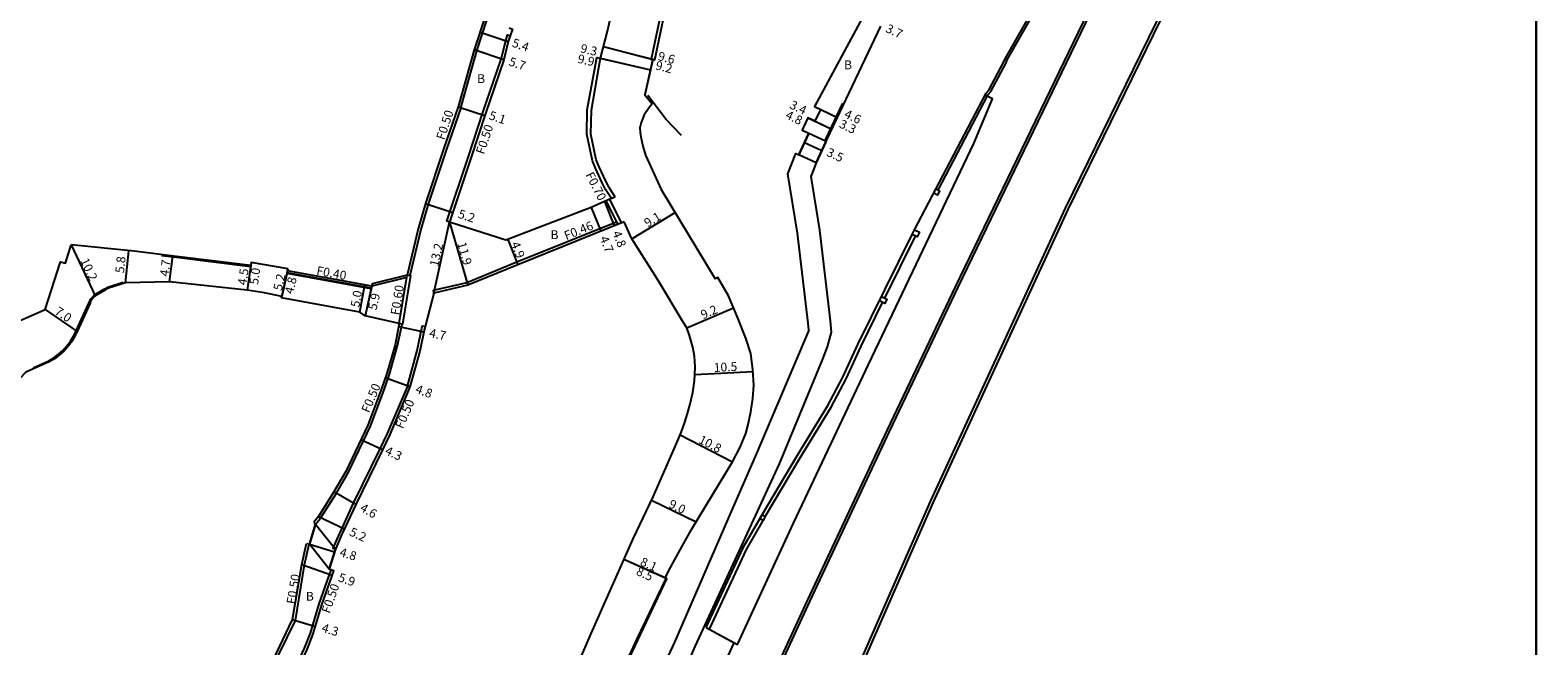
# Model space of a CAD drawing. Units: metres. Extents: x 4000 to 6400, y -102000 to -99000.
# Drawn here: x 4528 to 4800, y -100573 to -100461 of the extents above; entities that cross this region are included whole.
import ezdxf

# ---------------------------------------------------------------- set-up
doc = ezdxf.new("R2010")
doc.units = ezdxf.units.M
doc.header["$LTSCALE"] = 2.5
for name, color, linetype in [('側溝・桝', 7, 'Continuous'), ('図郭', 7, 'Continuous'), ('幅員', 7, 'Continuous'), ('歩道・分離帯・安全施設', 7, 'Continuous'), ('舗装', 7, 'Continuous'), ('道路', 7, 'Continuous')]:
    doc.layers.add(name, color=color, linetype=linetype)

msp = doc.modelspace()

# ---------------------------------------------------------------- linework, layer by layer
at = {"layer": '側溝・桝'}
for points in [[(4800, -100326.31), (4765.14, -100391.67), (4736.67, -100448.69), (4714.76, -100493.48), (4690.36, -100546.52), (4665.27, -100603.78), (4626.89, -100693.66)], [(4672.69, -100356.34), (4669.46, -100363.42), (4667.76, -100367.34), (4664.62, -100375.38), (4664.19, -100378.64), (4660.66, -100387.96), (4657.78, -100397.16), (4653.7, -100411.24), (4651.02, -100420.73), (4647.02, -100435.13), (4645.25, -100441.65), (4644.73, -100443.84), (4641.92, -100456.82), (4639.87, -100466.58), (4640.17, -100466.65)], [(4691.78, -100490.22), (4700.83, -100472.96), (4701.32, -100472.42), (4704.09, -100467.21), (4704.3, -100466.68), (4716.55, -100445.2), (4716.17, -100444.98)], [(4605.43, -100475.33), (4605.57, -100474.91), (4608.32, -100465.02), (4610.24, -100459.33), (4610, -100459.25)], [(4603.42, -100495.99), (4602.94, -100495.84), (4606.85, -100484.12), (4609.45, -100476.22), (4612.72, -100466.54), (4613.56, -100463.23), (4613.92, -100462.18), (4614.39, -100462.34)], [(4633.37, -100491.47), (4632.31, -100489.78), (4631.68, -100488.6), (4630.49, -100486.04), (4629.96, -100484.78), (4628.97, -100480.09), (4629.06, -100475.79), (4630.41, -100468.06), (4630.71, -100466.4)], [(4605.43, -100475.33), (4602.84, -100482.8), (4599.51, -100492.79), (4598.2, -100497.34), (4596.22, -100505.67)], [(4631.69, -100492.18), (4633.85, -100496.43)], [(4632.34, -100491.92), (4634.5, -100496.17)], [(4633.37, -100491.47), (4632.71, -100491.77)], [(4633.64, -100496.02), (4615.59, -100503.28), (4606.56, -100506.99), (4600.46, -100508.38), (4600.56, -100508.83)], [(4682.17, -100509.73), (4687.72, -100498.53)], [(4589.34, -100507.57), (4589.27, -100507.96), (4574.04, -100505.2), (4574.11, -100504.8)], [(4595.66, -100506.02), (4589.33, -100507.61)], [(4595.73, -100505.59), (4596.32, -100505.68), (4594.92, -100514.44), (4594.32, -100514.35)], [(4594.32, -100514.35), (4595.73, -100505.59)], [(4660.53, -100549.24), (4666.72, -100538.79), (4672.43, -100529.49), (4675.16, -100524.32), (4677.88, -100518.41), (4681.76, -100510.56)], [(4579.14, -100550.61), (4579.16, -100550.64), (4580.09, -100549.54), (4582.93, -100545.03), (4585.08, -100541.33), (4589.08, -100532.92), (4591.61, -100526.14), (4592.57, -100523.52), (4594.02, -100518.31), (4594.82, -100514.43)], [(4595.78, -100525.64), (4597.57, -100519.2), (4598.39, -100515.17), (4598.5, -100514.76), (4598.98, -100514.89)], [(4595.78, -100525.64), (4592.12, -100534.2), (4590.8, -100536.98), (4586, -100546.84), (4583.6, -100551.98), (4583.48, -100552.23), (4582.29, -100554.93), (4582.75, -100555.14)], [(4650.42, -100569.62), (4657.1, -100555.18), (4660.12, -100549.95)], [(4577.17, -100557.99), (4578.01, -100554.22)], [(4543.39, -100606.98), (4544.28, -100606.31), (4550.78, -100601.79), (4558.42, -100596.54), (4559.63, -100595.33), (4561.08, -100593.28), (4566.51, -100585.63), (4569.05, -100581.34), (4571.37, -100576.73), (4572.55, -100574.17), (4575.51, -100568.03), (4577.17, -100557.99)], [(4559.59, -100601.48), (4561.98, -100598.32), (4566.08, -100592.98), (4571.25, -100584.22), (4572.01, -100582.94), (4574.78, -100578.26), (4577.17, -100573.06), (4578.26, -100570.31), (4579.85, -100565.02), (4582, -100558.9)]]:
    msp.add_lwpolyline(points, dxfattribs=at)
for points in [[(4691.4, -100490.02), (4692.07, -100490.37), (4691.66, -100491.15), (4690.99, -100490.8)], [(4687.12, -100498.23), (4687.54, -100497.39), (4688.45, -100497.84), (4688.02, -100498.68)], [(4681.57, -100509.43), (4682.54, -100509.91), (4682.13, -100510.74), (4681.16, -100510.26)], [(4659.54, -100549.61), (4659.95, -100548.91), (4660.53, -100549.24), (4660.12, -100549.95)]]:
    msp.add_lwpolyline(points, close=True, dxfattribs=at)
at = {"layer": '図郭'}
for points in [[(4000, -100800), (4800, -100800), (4800, -100200), (4000, -100200)], [(4800, -100800), (5600, -100800), (5600, -100200), (4800, -100200)]]:
    msp.add_lwpolyline(points, close=True, dxfattribs=at)
at = {"layer": '幅員'}
for points in [[(4608.93, -100461.65), (4614.04, -100463.37)], [(4613.2, -100466.68), (4607.84, -100464.87)], [(4604.96, -100475.16), (4609.8, -100476.76)], [(4668.23, -100477.13), (4672.57, -100479.19)], [(4669.42, -100475.09), (4673.58, -100477.07)], [(4670.6, -100475.65), (4673.58, -100477.07)], [(4669.54, -100477.76), (4672.57, -100479.19)], [(4667.62, -100481.6), (4670.75, -100483.05)], [(4599.03, -100492.64), (4603.99, -100494.29)], [(4629.03, -100493.36), (4630.77, -100497.67)], [(4631.42, -100492.29), (4633.2, -100496.69)], [(4600.56, -100508.83), (4603.42, -100495.99)], [(4603.42, -100495.99), (4606.7, -100507.43)], [(4534.94, -100500.13), (4539.29, -100509.36)], [(4544.79, -100506.96), (4545.38, -100501.19)], [(4613.93, -100499.16), (4615.76, -100503.71)], [(4552.76, -100506.78), (4553.32, -100502.13)], [(4567.51, -100503.34), (4566.78, -100508.32)], [(4567.43, -100503.87), (4566.79, -100508.32)], [(4573.04, -100509.48), (4574.19, -100504.46)], [(4574.11, -100504.8), (4573.04, -100509.48)], [(4589.43, -100507.18), (4588.12, -100512.93)], [(4587.18, -100512.26), (4588.08, -100507.34)], [(4589.34, -100507.57), (4588.12, -100512.93)], [(4530.27, -100511.81), (4536.07, -100515.78)], [(4594.21, -100514.91), (4598.76, -100515.84)], [(4596.25, -100525.81), (4591.79, -100524.18)], [(4591.25, -100537.2), (4587.37, -100535.35)], [(4586.45, -100547.06), (4582.5, -100544.77)], [(4579.69, -100549.24), (4584.4, -100551.44)], [(4578.05, -100554.23), (4582.61, -100555.6)], [(4576.68, -100557.91), (4582.2, -100559.85)], [(4575.02, -100567.87), (4579.14, -100569.11)]]:
    msp.add_lwpolyline(points, dxfattribs=at)
at = {"layer": '幅員', "flags": 128}
for points in [[(4630.07, -100466.26), (4639.75, -100468.46)], [(4640.5, -100466.71), (4631.25, -100464.31)], [(4640.17, -100466.62), (4631.25, -100464.31)], [(4630.71, -100466.4), (4639.75, -100468.46)], [(4636.41, -100499.01), (4644.22, -100494.28)], [(4646.31, -100515.14), (4654.78, -100511.48)], [(4647.81, -100523.53), (4658.31, -100523)], [(4645.01, -100534.42), (4654.59, -100539.37)], [(4648, -100550.24), (4639.93, -100546.36)], [(4642.39, -100560.31), (4634.95, -100557.01)], [(4642.72, -100560.47), (4634.95, -100557.01)]]:
    msp.add_lwpolyline(points, dxfattribs=at)
at = {"layer": '歩道・分離帯・安全施設'}
for points in [[(4573.62, -100785.57), (4591.65, -100739.2), (4599.03, -100721), (4614.73, -100683.67), (4627.16, -100654.89), (4648.43, -100607.15), (4668.24, -100564.31), (4682.56, -100533.67), (4695, -100507.61), (4718.86, -100458.2), (4741.82, -100413.9), (4752.04, -100394.64), (4772.33, -100356.47), (4800, -100306.76)], [(4800, -100307.6), (4772.69, -100356.67), (4752.39, -100394.83), (4742.18, -100414.09), (4719.22, -100458.38), (4695.36, -100507.79), (4682.92, -100533.85), (4668.61, -100564.48), (4648.8, -100607.32), (4627.54, -100655.06), (4615.1, -100683.83), (4599.41, -100721.16), (4592.02, -100739.35), (4574, -100785.71)], [(4638.84, -100472.64), (4640.17, -100466.69)], [(4645.37, -100480.33), (4642.51, -100477.42), (4639.3, -100473.12)], [(4649.84, -100569.3), (4655.49, -100572.37), (4665.64, -100550.44), (4679.17, -100521.73), (4698.28, -100481.78), (4701.65, -100473.75), (4700.29, -100473.04)], [(4655.49, -100572.37), (4665.64, -100550.44), (4679.17, -100521.73), (4698.28, -100481.78), (4701.65, -100473.75)], [(4671.35, -100481.31), (4671.53, -100480.91), (4674.58, -100474.5)], [(4567.41, -100504.07), (4554.02, -100502.42), (4551.29, -100502.08)], [(4528.09, -100522.35), (4530.91, -100521.09), (4531.81, -100520.54), (4532.67, -100519.9), (4533.46, -100519.19), (4534.19, -100518.4), (4534.83, -100517.55), (4535.4, -100516.65), (4535.88, -100515.69), (4538.13, -100510.67), (4538.31, -100510.28), (4538.53, -100509.9), (4538.81, -100509.55), (4539.12, -100509.24), (4539.47, -100508.96), (4540.93, -100508.14), (4541.61, -100507.77), (4544.36, -100506.89)], [(4589.25, -100508.06), (4574.02, -100505.3)], [(4642.46, -100560.54), (4637.27, -100571.32), (4633.07, -100580.49), (4629.73, -100588.47), (4624.96, -100601.24), (4616.01, -100628.19)]]:
    msp.add_lwpolyline(points, dxfattribs=at)
at = {"layer": '道路'}
for points in [[(4800, -100327.41), (4765.6, -100391.9), (4737.14, -100448.92), (4715.23, -100493.71), (4690.83, -100546.73), (4665.75, -100603.99), (4627.41, -100693.88)], [(4673.21, -100356.61), (4669.99, -100363.64), (4668.3, -100367.56), (4665.19, -100375.55), (4664.78, -100378.86), (4661.27, -100388.17), (4658.4, -100397.35), (4654.32, -100411.42), (4651.65, -100420.91), (4647.64, -100435.3), (4645.88, -100441.81), (4645.37, -100443.99), (4642.56, -100456.95), (4640.5, -100466.71), (4640.17, -100466.62), (4638.72, -100473), (4640.05, -100474.65)], [(4649.84, -100569.3), (4656.51, -100554.87), (4656.51, -100554.86), (4660.01, -100548.81), (4666.15, -100538.45), (4671.85, -100529.16), (4674.56, -100524.02), (4677.27, -100518.12), (4687.12, -100498.23), (4687.54, -100497.39), (4700.47, -100472.7), (4700.97, -100472.16), (4703.69, -100467.03), (4703.9, -100466.49), (4716.17, -100444.98)], [(4632.71, -100491.77), (4631.65, -100490.1), (4631.01, -100488.88), (4629.8, -100486.27), (4629.24, -100484.91), (4628.24, -100480.11), (4628.33, -100475.72), (4629.75, -100467.96), (4630.07, -100466.26), (4630.71, -100466.4), (4631.97, -100461.52), (4633.16, -100456.18)], [(4610, -100459.25), (4609.76, -100459.17), (4607.84, -100464.87), (4605.09, -100474.77), (4604.96, -100475.16)], [(4678.09, -100459.01), (4669.42, -100475.09), (4670.6, -100475.65)], [(4671.53, -100481.39), (4671.71, -100481), (4681.42, -100460.59)], [(4614.18, -100460.91), (4614.8, -100461.12), (4614.39, -100462.34), (4614.04, -100463.37), (4613.2, -100466.68), (4609.93, -100476.38), (4607.32, -100484.28), (4603.42, -100495.99)], [(4604.96, -100475.16), (4602.37, -100482.64), (4599.03, -100492.64), (4597.71, -100497.22), (4595.73, -100505.59)], [(4640.05, -100474.65), (4639.37, -100475.49), (4638.6, -100476.6), (4638.06, -100477.98), (4637.86, -100478.99), (4637.87, -100479.8), (4637.99, -100480.61), (4638.36, -100482.25), (4638.87, -100483.91), (4639.81, -100486.01), (4641.69, -100490.09), (4651.48, -100506.26)], [(4669.54, -100477.76), (4668.23, -100477.13), (4667.37, -100478.96), (4667.17, -100479.37), (4668.4, -100479.94)], [(4669.54, -100477.76), (4670.6, -100475.65)], [(4668.4, -100479.94), (4666.59, -100483.84)], [(4666.59, -100483.84), (4668.4, -100479.94)], [(4669.71, -100485.29), (4671.53, -100481.39)], [(4669.71, -100485.29), (4671.53, -100481.39)], [(4669.71, -100485.29), (4668.75, -100487.75), (4670.34, -100497.47), (4672.25, -100513.84), (4672.44, -100515.89), (4671.71, -100518.55), (4670.8, -100520.9), (4663.01, -100539.71), (4647.8, -100572.74), (4632.52, -100607.65), (4628.26, -100616.64), (4621.02, -100638.27), (4611.13, -100667.11), (4604.74, -100684.08), (4601.27, -100692.2)], [(4668.39, -100515.53), (4668.27, -100514.25), (4666.37, -100498.03), (4664.62, -100487.31), (4666.07, -100483.63), (4666.59, -100483.84)], [(4629.03, -100493.36), (4613.6, -100499.29), (4603.42, -100495.99)], [(4632.71, -100491.77), (4631.42, -100492.29), (4629.03, -100493.36)], [(4635.02, -100495.96), (4615.76, -100503.71), (4606.7, -100507.43), (4600.56, -100508.83)], [(4636.41, -100499.01), (4635.02, -100495.96)], [(4618.61, -100595.92), (4621.1, -100589.27), (4624.56, -100580.77), (4629.01, -100570.39), (4636.6, -100553.29), (4640.26, -100545.67), (4644.48, -100536.05), (4645.28, -100534.03), (4645.99, -100532.15), (4646.48, -100530.6), (4646.87, -100529.1), (4647.4, -100526.84), (4647.71, -100524.71), (4647.81, -100523.53), (4647.82, -100522.17), (4647.7, -100520.25), (4647.43, -100518.59), (4646.84, -100516.5), (4646.31, -100515.14), (4645.68, -100514.07), (4641.25, -100506.77), (4636.41, -100499.01)], [(4530.27, -100511.81), (4533.03, -100503.17), (4533.95, -100503.44), (4534.94, -100500.13)], [(4567.43, -100503.87), (4554.04, -100502.22), (4546.37, -100501.29), (4534.94, -100500.13)], [(4574.19, -100504.46), (4567.51, -100503.34), (4567.43, -100503.87)], [(4595.73, -100505.59), (4589.43, -100507.18), (4589.34, -100507.57), (4574.11, -100504.8), (4574.19, -100504.46)], [(4566.79, -100508.32), (4552.76, -100506.78), (4544.79, -100506.96), (4541.69, -100507.96), (4541.03, -100508.31), (4539.58, -100509.13), (4539.25, -100509.39), (4538.96, -100509.68), (4538.7, -100510.02), (4538.48, -100510.37), (4538.31, -100510.76), (4536.07, -100515.78), (4535.58, -100516.75), (4535, -100517.67), (4534.34, -100518.53), (4533.6, -100519.33), (4532.8, -100520.06), (4531.93, -100520.71), (4531, -100521.27), (4526.76, -100523.16), (4521.91, -100528.13), (4515.95, -100535.53)], [(4634.8, -100577.2), (4642.72, -100560.47), (4642.39, -100560.31), (4643.4, -100558.44), (4644.82, -100555.8), (4647.18, -100551.6), (4650.97, -100545.3), (4654.59, -100539.37), (4655.97, -100536.68), (4656.98, -100534.22), (4657.44, -100532.62), (4657.94, -100530.33), (4658.27, -100527.9), (4658.44, -100525.46), (4658.3, -100522.69), (4657.89, -100519.78), (4656.99, -100516.99), (4655.51, -100513.17), (4653.86, -100509.36), (4651.94, -100506), (4651.48, -100506.26)], [(4587.18, -100512.26), (4573.01, -100509.69), (4573.04, -100509.48), (4569.95, -100508.78), (4566.79, -100508.32)], [(4600.56, -100508.83), (4598.98, -100514.89), (4598.88, -100515.28), (4598.05, -100519.32), (4596.25, -100525.81)], [(4520.28, -100516.15), (4530.27, -100511.81)], [(4588.12, -100512.93), (4587.18, -100512.26)], [(4594.32, -100514.35), (4593.54, -100518.2), (4592.09, -100523.36), (4591.14, -100525.96), (4588.62, -100532.73), (4584.63, -100541.09), (4582.5, -100544.77), (4579.69, -100549.24), (4578.85, -100550.24)], [(4594.32, -100514.35), (4588.12, -100512.93)], [(4668.39, -100515.53), (4658.86, -100537.95), (4654.53, -100547.91)], [(4596.25, -100525.81), (4592.58, -100534.41), (4591.25, -100537.2), (4586.45, -100547.06), (4584.05, -100552.19), (4583.94, -100552.44), (4582.75, -100555.14)], [(4654.53, -100547.91), (4644.08, -100571.94), (4628.44, -100605.74), (4624.08, -100614.96), (4616.76, -100636.83), (4606.87, -100665.68), (4601.22, -100682.95), (4597.68, -100690.49)], [(4579.14, -100550.61), (4578.05, -100554.23)], [(4579.14, -100550.61), (4578.05, -100554.23)], [(4578.85, -100550.24), (4579.14, -100550.61)], [(4576.68, -100557.91), (4577.52, -100554.11)], [(4577.52, -100554.11), (4578.05, -100554.23)], [(4581.65, -100558.77), (4582.75, -100555.14)], [(4582.75, -100555.14), (4581.65, -100558.77)], [(4532.36, -100623.52), (4536.02, -100620.32), (4539.84, -100616.97), (4541.01, -100615.84), (4546.88, -100610.8), (4550.07, -100608.41), (4559.87, -100601.9), (4559.94, -100601.85), (4562.38, -100598.62), (4566.48, -100593.27), (4571.68, -100584.48), (4572.44, -100583.19), (4575.22, -100578.49), (4577.63, -100573.26), (4578.73, -100570.47), (4580.33, -100565.18), (4582.47, -100559.06), (4581.65, -100558.77)], [(4542.37, -100607.12), (4543.99, -100605.9), (4550.5, -100601.38), (4558.1, -100596.15), (4559.25, -100595.01), (4560.67, -100592.99), (4566.09, -100585.36), (4568.61, -100581.1), (4570.92, -100576.51), (4572.09, -100573.95), (4575.02, -100567.87), (4576.68, -100557.91)], [(4649.84, -100569.3), (4654.91, -100572.06)], [(4578.09, -100749.57), (4583.65, -100735.73), (4592.1, -100715.14), (4599.51, -100697.28), (4615.17, -100660.58), (4624.35, -100639.42), (4634.95, -100615.74), (4642.06, -100600.01), (4654.91, -100572.06)]]:
    msp.add_lwpolyline(points, dxfattribs=at)
for points in [[(4668.4, -100479.94), (4671.53, -100481.39), (4669.71, -100485.29), (4666.59, -100483.84)], [(4579.14, -100550.61), (4582.75, -100555.14), (4581.65, -100558.77), (4578.05, -100554.23)]]:
    msp.add_lwpolyline(points, close=True, dxfattribs=at)

# ---------------------------------------------------------------- texts
at = {"layer": '側溝・桝'}
for s, rotation, p in [('F0.50', 71.755, (4602.46, -100481.27)), ('F0.50', 71.755, (4609.64, -100483.87)), ('F0.70', 296.9242, (4627.95, -100487.45)), ('F0.46', 21.9088, (4624.52, -100499.29)), ('F0.40', 349.7168, (4579.23, -100505.52)), ('F0.60', 80.8803, (4594.3, -100512.91)), ('F0.50', 66.8619, (4588.85, -100530.62)), ('F0.50', 66.8619, (4594.97, -100533.49)), ('F0.50', 80.5729, (4575.47, -100565.16)), ('F0.50', 70.6517, (4581.71, -100566.87))]:
    msp.add_text(s, height=1.6, rotation=rotation, dxfattribs=at).set_placement(p)
at = {"layer": '幅員'}
for s, rotation, p in [('3.7', 334.5622, (4682.16, -100461.56)), ('5.4', 341.3557, (4614.58, -100464.25)), ('5.7', 341.3557, (4613.99, -100467.63)), ('9.9', 347.1648, (4626.46, -100467.19)), ('9.3', 347.1853, (4626.96, -100465.31)), ('9.6', 345.4927, (4640.99, -100466.7)), ('9.2', 345.4997, (4640.55, -100468.37)), ('3.4', 334.5635, (4664.79, -100475.35)), ('5.1', 341.755, (4610.4, -100477.37)), ('4.8', 334.5631, (4664.04, -100477.19)), ('4.6', 334.5634, (4674.66, -100477.02)), ('3.3', 334.5634, (4673.75, -100478.81)), ('3.5', 335.0735, (4671.46, -100483.95)), ('5.2', 341.5592, (4604.81, -100495.18)), ('9.1', 31.203, (4639.23, -100497.01)), ('4.7', 291.9088, (4630.53, -100498.9)), ('4.8', 291.9088, (4632.83, -100497.95)), ('13.2', 77.4636, (4601.34, -100504.17)), ('11.9', 286.0192, (4604.79, -100499.86)), ('4.9', 291.9088, (4614.48, -100499.91)), ('10.2', 295.2146, (4536.55, -100502.96)), ('5.8', 84.2137, (4544.51, -100505.29)), ('4.7', 83.0963, (4552.58, -100505.9)), ('5.0', 81.7363, (4568.75, -100507.4)), ('4.5', 81.8048, (4566.65, -100507.51)), ('5.2', 77.124, (4573.05, -100508.51)), ('4.8', 77.124, (4575.11, -100509.09)), ('5.0', 79.7168, (4587.06, -100511.51)), ('5.9', 77.1494, (4590.19, -100512.02)), ('7.0', 325.5781, (4531.84, -100512.5)), ('9.2', 23.3687, (4649.27, -100513.59)), ('4.7', 348.4347, (4599.63, -100516.77)), ('10.5', 2.8866, (4651.25, -100523.11)), ('4.8', 339.9281, (4597.1, -100526.82)), ('4.3', 334.541, (4591.59, -100537.88)), ('10.8', 332.677, (4648.31, -100535.85)), ('4.6', 329.9241, (4587.06, -100548.11)), ('9.0', 334.3334, (4642.9, -100547.52)), ('5.2', 334.9738, (4585.14, -100552.57)), ('4.8', 343.1943, (4583.39, -100556.36)), ('8.5', 336.054, (4637.01, -100559.71)), ('8.1', 336.0754, (4637.74, -100557.98)), ('5.9', 340.6517, (4583.13, -100560.89)), ('4.3', 343.2485, (4580.15, -100570.03))]:
    msp.add_text(s, height=1.6, rotation=rotation, dxfattribs=at).set_placement(p)
at = {"layer": '舗装'}
for p in [(4674.79, -100468.38), (4608.4, -100470.87), (4621.68, -100499.08), (4577.42, -100564.45)]:
    msp.add_text('B', height=1.6, dxfattribs=at).set_placement(p)

doc.saveas('drawing.dxf')
